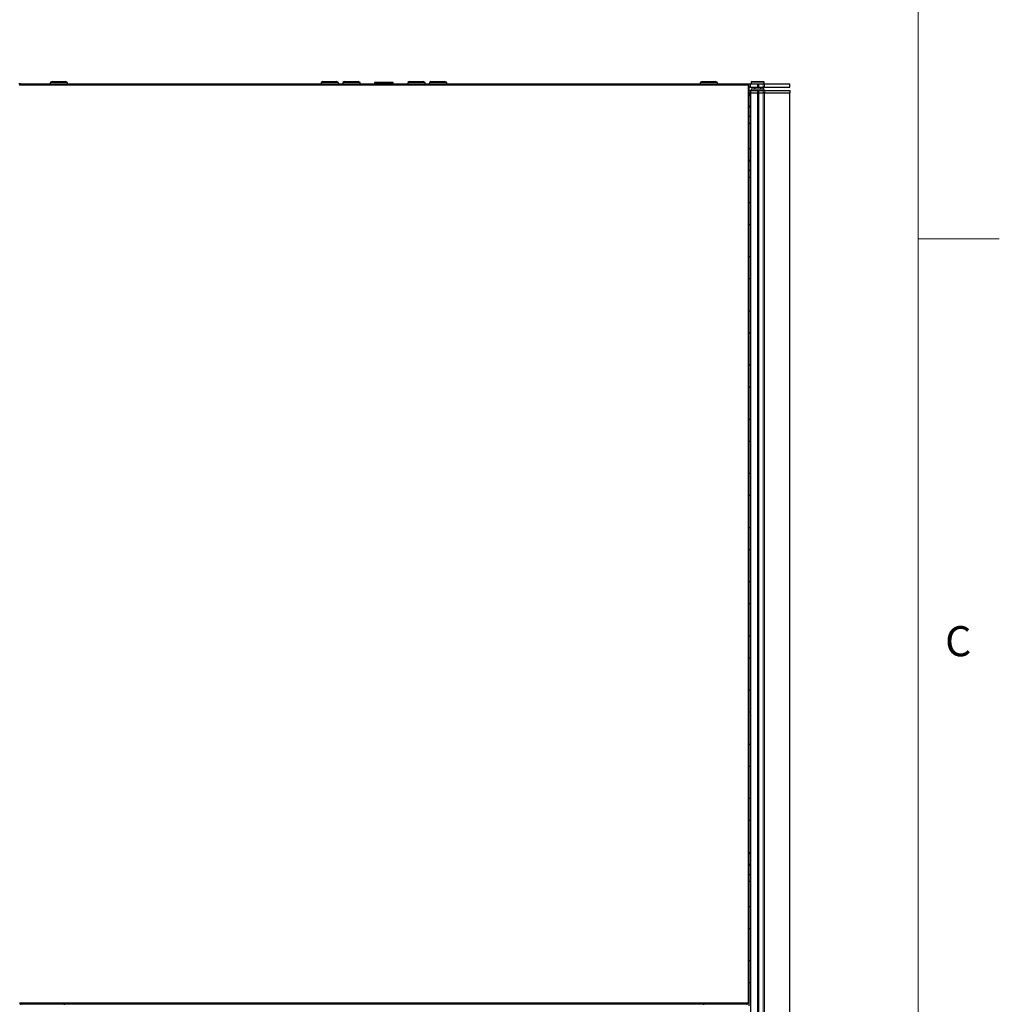
# Model space of a CAD drawing. Units: millimetres. Extents: x 0 to 6300, y 0 to 4455.
# Drawn here: x 5321 to 6225, y 2271 to 3180 of the extents above; entities that cross this region are included whole.
import ezdxf

# ---------------------------------------------------------------- set-up
doc = ezdxf.new("R2010")
doc.units = ezdxf.units.MM
doc.header["$LTSCALE"] = 15
doc.layers.add('外形線', color=7, linetype='Continuous', lineweight=25)
doc.styles.add('SLDTEXTSTYLE0', font='TXT', dxfattribs={"width": 0.7, "bigfont": 'bigfont'})

msp = doc.modelspace()

# ---------------------------------------------------------------- linework, layer by layer
at = {"color": 7, "linetype": 'Continuous', "lineweight": 18}
for p, q in [((6150, 4305), (6150, 150)), ((6150, 2977.5), (6225, 2977.5))]:
    msp.add_line(p, q, dxfattribs=at)
at = {"color": 1, "linetype": 'Continuous', "lineweight": 18}
for p, q in [((5992.941, 3119.559), (5320.941, 3119.559)), ((5321.441, 3120.359), (5321.441, 3120.859)), ((5992.441, 3120.359), (5992.441, 3120.859)), ((5993.141, 3119.359), (5993.141, 2272.359)), ((5995.441, 3120.859), (5995.441, 3117.659)), ((6007.941, 3122.159), (5995.941, 3122.159)), ((6001.732, 3117.659), (6001.732, 3120.859)), ((6002.085, 3120.859), (6002.085, 3117.659)), ((6002.793, 3117.659), (6002.793, 3120.859)), ((6003.146, 3120.859), (6003.146, 3117.659)), ((6006.955, 3117.659), (6006.955, 3120.859)), ((6008.332, 3120.859), (6008.332, 3117.659)), ((6031.768, 3117.659), (6031.768, 3120.859)), ((5995.441, 3109.359), (5995.341, 3109.359)), ((6001.74, 3112.359), (6001.74, 3114.659)), ((6001.746, 1427.359), (6001.746, 3112.359)), ((6001.943, 3114.659), (6001.943, 3112.359)), ((6002.084, 3112.359), (6002.084, 1427.359)), ((6002.653, 3112.359), (6002.653, 3114.659)), ((6002.794, 1427.359), (6002.794, 3112.359)), ((6003.148, 3114.659), (6003.148, 3112.359)), ((6003.148, 3112.359), (6003.148, 1427.359)), ((6006.957, 3112.359), (6006.957, 3114.659)), ((6006.957, 1427.359), (6006.957, 3112.359)), ((6008.334, 3112.359), (6008.334, 1427.359)), ((6008.517, 3114.659), (6008.517, 3112.359)), ((6031.74, 3112.359), (6031.74, 1427.359)), ((6031.939, 3112.359), (6031.939, 3114.659)), ((5995.441, 3098.859), (5995.341, 3098.859)), ((5995.341, 3084.859), (5995.441, 3084.859)), ((5995.441, 3048.859), (5995.341, 3048.859)), ((5995.341, 3034.859), (5995.441, 3034.859)), ((5995.441, 2409.359), (5995.341, 2409.359)), ((5995.441, 2398.859), (5995.341, 2398.859)), ((5995.341, 2384.859), (5995.441, 2384.859)), ((5320.941, 2272.159), (5992.941, 2272.159)), ((5321.941, 2271.359), (5321.941, 2270.359)), ((5991.941, 2271.359), (5991.941, 2270.359))]:
    msp.add_line(p, q, dxfattribs=at)
at = {"layer": '外形線', "linetype": 'Continuous', "lineweight": 25}
for p, q in [((5321.441, 3120.859), (5319.941, 3120.859)), ((5320.941, 3119.359), (5320.741, 3119.359)), ((5320.941, 3119.559), (5320.941, 3120.359)), ((5992.941, 3120.359), (5320.941, 3120.359)), ((5320.941, 3119.359), (5320.941, 3119.559)), ((5321.441, 3120.859), (5992.441, 3120.859)), ((5350.673, 3122.859), (5348.941, 3121.859)), ((5348.941, 3121.859), (5348.941, 3120.859)), ((5364.941, 3121.859), (5348.941, 3121.859)), ((5350.673, 3122.859), (5363.209, 3122.859)), ((5364.941, 3121.859), (5363.209, 3122.859)), ((5364.941, 3120.859), (5364.941, 3121.859)), ((5600.673, 3122.859), (5598.941, 3121.859)), ((5598.941, 3121.859), (5598.941, 3120.859)), ((5614.941, 3121.859), (5598.941, 3121.859)), ((5600.673, 3122.859), (5613.209, 3122.859)), ((5614.941, 3121.859), (5613.209, 3122.859)), ((5614.941, 3120.859), (5614.941, 3121.859)), ((5620.673, 3122.859), (5618.941, 3121.859)), ((5618.941, 3121.859), (5618.941, 3120.859)), ((5634.941, 3121.859), (5618.941, 3121.859)), ((5620.673, 3122.859), (5633.209, 3122.859)), ((5634.941, 3121.859), (5633.209, 3122.859)), ((5634.941, 3120.859), (5634.941, 3121.859)), ((5652.691, 3121.859), (5648.441, 3121.859)), ((5648.441, 3121.1), (5648.441, 3120.859)), ((5661.191, 3121.859), (5652.691, 3121.859)), ((5656.941, 3121.1), (5656.941, 3120.859)), ((5665.441, 3121.859), (5661.191, 3121.859)), ((5665.441, 3121.1), (5665.441, 3120.859)), ((5680.673, 3122.859), (5678.941, 3121.859)), ((5678.941, 3121.859), (5678.941, 3120.859)), ((5694.941, 3121.859), (5678.941, 3121.859)), ((5680.673, 3122.859), (5693.209, 3122.859)), ((5694.941, 3121.859), (5693.209, 3122.859)), ((5694.941, 3120.859), (5694.941, 3121.859)), ((5700.673, 3122.859), (5698.941, 3121.859)), ((5698.941, 3121.859), (5698.941, 3120.859)), ((5714.941, 3121.859), (5698.941, 3121.859)), ((5700.673, 3122.859), (5713.209, 3122.859)), ((5714.941, 3121.859), (5713.209, 3122.859)), ((5714.941, 3120.859), (5714.941, 3121.859)), ((5950.673, 3122.859), (5948.941, 3121.859)), ((5948.941, 3121.859), (5948.941, 3120.859)), ((5964.941, 3121.859), (5948.941, 3121.859)), ((5950.673, 3122.859), (5963.209, 3122.859)), ((5964.941, 3121.859), (5963.209, 3122.859)), ((5964.941, 3120.859), (5964.941, 3121.859)), ((5992.441, 3120.859), (5993.941, 3120.859)), ((5992.941, 3119.559), (5992.941, 3120.359)), ((5992.941, 3119.359), (5992.941, 3119.559)), ((5992.941, 3119.359), (5993.141, 3119.359)), ((5993.141, 3119.359), (5993.941, 3119.359)), ((5993.941, 3120.859), (5993.941, 3119.359)), ((5993.941, 3120.859), (5995.441, 3120.859)), ((5993.941, 3119.359), (5993.941, 2272.359)), ((5995.441, 3120.859), (6001.732, 3120.859)), ((5995.941, 3122.159), (5995.941, 3120.859)), ((6007.441, 3122.659), (5996.441, 3122.659)), ((6001.732, 3120.859), (6002.085, 3120.859)), ((6002.085, 3120.859), (6002.793, 3120.859)), ((6002.793, 3120.859), (6003.146, 3120.859)), ((6003.146, 3120.859), (6006.955, 3120.859)), ((6006.955, 3120.859), (6008.332, 3120.859)), ((6007.941, 3120.859), (6007.941, 3122.159)), ((6008.332, 3120.859), (6031.768, 3120.859)), ((6031.768, 3120.859), (6031.774, 3120.859)), ((6031.774, 3117.659), (6031.774, 3120.859)), ((5995.441, 3117.659), (5993.941, 3117.659)), ((5993.941, 3114.659), (5995.241, 3114.659)), ((5993.941, 3112.359), (5995.241, 3112.359)), ((5995.441, 3110.859), (5993.941, 3110.859)), ((5995.241, 3114.659), (5995.241, 3112.359)), ((5995.241, 3114.659), (6001.74, 3114.659)), ((5995.241, 3112.359), (6001.74, 3112.359)), ((5995.341, 3110.859), (5995.341, 3110.359)), ((5995.341, 3110.359), (5995.441, 3110.359)), ((5995.341, 3109.359), (5995.341, 3110.359)), ((5995.341, 3109.359), (5995.341, 3100.859)), ((5995.441, 3117.659), (6001.732, 3117.659)), ((5995.441, 3112.359), (5995.441, 2245.859)), ((5995.941, 3115.659), (5995.941, 3114.659)), ((6007.941, 3115.659), (5995.941, 3115.659)), ((5998.941, 3117.659), (5998.941, 3115.659)), ((6002.085, 3117.659), (6001.732, 3117.659)), ((6001.74, 3114.659), (6001.943, 3114.659)), ((6001.943, 3112.359), (6001.74, 3112.359)), ((6001.943, 3114.659), (6002.653, 3114.659)), ((6001.943, 3112.359), (6002.653, 3112.359)), ((6002.085, 3117.659), (6002.793, 3117.659)), ((6002.653, 3114.659), (6003.148, 3114.659)), ((6003.148, 3112.359), (6002.653, 3112.359)), ((6003.146, 3117.659), (6002.793, 3117.659)), ((6003.146, 3117.659), (6006.955, 3117.659)), ((6003.148, 3114.659), (6006.957, 3114.659)), ((6003.148, 3112.359), (6006.957, 3112.359)), ((6004.941, 3115.659), (6004.941, 3117.659)), ((6006.941, 3117.659), (6006.941, 3115.659)), ((6008.332, 3117.659), (6006.955, 3117.659)), ((6006.957, 3114.659), (6008.517, 3114.659)), ((6008.517, 3112.359), (6006.957, 3112.359)), ((6007.941, 3114.659), (6007.941, 3115.659)), ((6008.332, 3117.659), (6031.768, 3117.659)), ((6008.517, 3114.659), (6031.939, 3114.659)), ((6008.517, 3112.359), (6031.939, 3112.359)), ((6031.746, 1427.359), (6031.746, 3112.359)), ((6031.768, 3117.659), (6031.774, 3117.659)), ((6031.939, 3114.659), (6031.946, 3114.659)), ((6031.946, 3112.359), (6031.939, 3112.359)), ((6031.946, 3112.359), (6031.946, 3114.659)), ((5995.341, 3100.859), (5995.441, 3100.859)), ((5995.341, 3098.859), (5995.341, 3100.859)), ((5995.341, 3098.859), (5995.341, 3084.859)), ((5993.941, 3090.859), (5995.341, 3090.859)), ((5995.341, 3083.859), (5995.341, 3084.859)), ((5995.441, 3083.859), (5995.341, 3083.859)), ((5995.441, 3060.859), (5993.941, 3060.859)), ((5995.341, 3060.859), (5995.341, 3050.859)), ((5995.341, 3050.859), (5995.441, 3050.859)), ((5995.341, 3048.859), (5995.341, 3050.859)), ((5995.341, 3048.859), (5995.341, 3034.859)), ((5993.941, 3040.859), (5995.341, 3040.859)), ((5995.341, 3033.859), (5995.341, 3034.859)), ((5995.441, 3033.859), (5995.341, 3033.859)), ((5995.441, 3010.859), (5993.941, 3010.859)), ((5993.941, 2990.859), (5995.441, 2990.859)), ((5995.441, 2960.859), (5993.941, 2960.859)), ((5993.941, 2940.859), (5995.441, 2940.859)), ((5995.441, 2910.859), (5993.941, 2910.859)), ((5993.941, 2890.859), (5995.441, 2890.859)), ((5995.441, 2860.859), (5993.941, 2860.859)), ((5993.941, 2840.859), (5995.441, 2840.859)), ((5995.441, 2810.859), (5993.941, 2810.859)), ((5993.941, 2790.859), (5995.441, 2790.859)), ((5995.441, 2760.859), (5993.941, 2760.859)), ((5993.941, 2740.859), (5995.441, 2740.859)), ((5995.441, 2710.859), (5993.941, 2710.859)), ((5993.941, 2690.859), (5995.441, 2690.859)), ((5995.441, 2660.859), (5993.941, 2660.859)), ((5993.941, 2640.859), (5995.441, 2640.859)), ((5995.441, 2610.859), (5993.941, 2610.859)), ((5993.941, 2590.859), (5995.441, 2590.859)), ((5995.441, 2560.859), (5993.941, 2560.859)), ((5993.941, 2540.859), (5995.441, 2540.859)), ((5995.441, 2510.859), (5993.941, 2510.859)), ((5993.941, 2490.859), (5995.441, 2490.859)), ((5995.441, 2460.859), (5993.941, 2460.859)), ((5993.941, 2440.859), (5995.441, 2440.859)), ((5995.441, 2410.859), (5993.941, 2410.859)), ((5995.341, 2410.859), (5995.341, 2410.359)), ((5995.341, 2410.359), (5995.441, 2410.359)), ((5995.341, 2409.359), (5995.341, 2410.359)), ((5995.341, 2409.359), (5995.341, 2400.859)), ((5995.341, 2400.859), (5995.441, 2400.859)), ((5995.341, 2398.859), (5995.341, 2400.859)), ((5995.341, 2398.859), (5995.341, 2384.859)), ((5993.941, 2390.859), (5995.341, 2390.859)), ((5995.341, 2383.859), (5995.341, 2384.859)), ((5995.441, 2383.859), (5995.341, 2383.859)), ((5995.441, 2360.859), (5993.941, 2360.859)), ((5995.341, 2360.859), (5995.341, 2340.859)), ((5993.941, 2340.859), (5995.441, 2340.859)), ((5995.441, 2310.859), (5993.941, 2310.859)), ((5995.341, 2310.859), (5995.341, 2290.859)), ((5993.941, 2290.859), (5995.441, 2290.859)), ((5320.741, 2272.359), (5320.941, 2272.359)), ((5320.941, 2272.359), (5320.941, 2272.159)), ((5320.941, 2272.159), (5320.941, 2271.359)), ((5320.941, 2271.359), (5992.941, 2271.359)), ((5361.941, 2271.359), (5361.941, 2270.359)), ((5951.941, 2271.359), (5951.941, 2270.359)), ((5993.141, 2272.359), (5992.941, 2272.359)), ((5992.941, 2272.359), (5992.941, 2272.159)), ((5992.941, 2272.159), (5992.941, 2271.359)), ((5993.141, 2272.359), (5993.941, 2272.359)), ((5993.941, 2272.359), (5993.941, 2269.359))]:
    msp.add_line(p, q, dxfattribs=at)
for centre, start, end in [((5996.441, 3122.159), 90, 180), ((6007.441, 3122.159), 0, 90)]:
    msp.add_arc(centre, 0.5, start, end, dxfattribs=at)
for points, knots in [([(5648.441, 3121.1), (5649.138, 3121.314), (5650.531, 3121.742), (5651.971, 3121.82), (5652.691, 3121.859)], [0, 0, 0, 0, 0.5003833, 1, 1, 1, 1]), ([(5648.441, 3121.859), (5648.441, 3121.82), (5648.441, 3121.742), (5648.441, 3121.314), (5648.441, 3121.1)], [0, 0, 0, 0, 0.4983232, 1, 1, 1, 1]), ([(5652.691, 3121.859), (5653.411, 3121.82), (5654.851, 3121.741), (5656.245, 3121.313), (5656.941, 3121.1)], [0, 0, 0, 0, 0.5002515, 1, 1, 1, 1]), ([(5656.941, 3121.1), (5657.638, 3121.314), (5659.031, 3121.742), (5660.471, 3121.82), (5661.191, 3121.859)], [0, 0, 0, 0, 0.5003833, 1, 1, 1, 1]), ([(5661.191, 3121.859), (5661.911, 3121.82), (5663.351, 3121.741), (5664.745, 3121.313), (5665.441, 3121.1)], [0, 0, 0, 0, 0.5002515, 1, 1, 1, 1]), ([(5665.441, 3121.1), (5665.441, 3121.314), (5665.441, 3121.742), (5665.441, 3121.82), (5665.441, 3121.859)], [0, 0, 0, 0, 0.5016768, 1, 1, 1, 1])]:
    msp.add_open_spline(points, degree=3, knots=knots, dxfattribs=at)

# ---------------------------------------------------------------- texts
at = {"color": 7, "linetype": 'Continuous', "lineweight": 0, "insert": (6175, 2620.02), "char_height": 27.781, "attachment_point": 1, "style": 'SLDTEXTSTYLE0'}
msp.add_mtext('C', dxfattribs=at)

doc.saveas('drawing.dxf')
